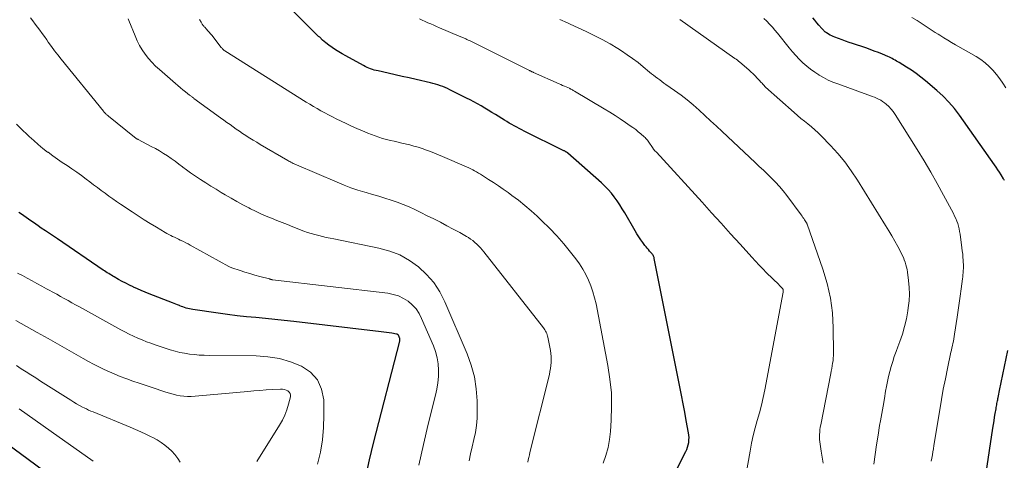
# Model space of a CAD drawing. Units: feet. Extents: x 1940000 to 1945042, y 560000 to 565009.
# Drawn here: x 1942805 to 1942996, y 560325 to 560410 of the extents above; entities that cross this region are included whole.
import ezdxf

# ---------------------------------------------------------------- set-up
doc = ezdxf.new("R2010")
doc.units = ezdxf.units.FT
doc.header["$LTSCALE"] = 100
doc.header["$MEASUREMENT"] = 0
doc.layers.add('CONTOUR INDEX', color=32, linetype='Continuous', lineweight=25)
doc.layers.add('CONTOUR INTERMEDIATE', color=40, linetype='Continuous', lineweight=15)

msp = doc.modelspace()

# ---------------------------------------------------------------- linework, layer by layer
at = {"layer": 'CONTOUR INDEX', "flags": 128}
for points, elevation in [([(1942928.97, 560316.35), (1942934.09, 560326.4), (1942934.29, 560326.83), (1942934.45, 560327.27), (1942934.57, 560327.72), (1942934.65, 560328.19), (1942934.7, 560328.66), (1942934.71, 560329.13), (1942934.67, 560329.6), (1942934.61, 560330.07), (1942934.18, 560332.41), (1942933.88, 560334.05), (1942933.57, 560335.69), (1942933.25, 560337.33), (1942932.93, 560338.97), (1942927.98, 560363.84), (1942927.93, 560364), (1942927.88, 560364.15), (1942927.82, 560364.3), (1942927.74, 560364.45), (1942927.65, 560364.58), (1942927.55, 560364.72), (1942927.45, 560364.85), (1942927.34, 560364.97), (1942927.08, 560365.26), (1942926.84, 560365.53), (1942926.61, 560365.8), (1942926.39, 560366.08), (1942926.17, 560366.36), (1942925.77, 560366.89), (1942925.37, 560367.45), (1942924.98, 560368.02), (1942924.61, 560368.6), (1942924.26, 560369.19), (1942922.25, 560372.65), (1942921.78, 560373.45), (1942921.29, 560374.23), (1942920.77, 560375), (1942920.23, 560375.76), (1942919.66, 560376.49), (1942919.07, 560377.19), (1942918.42, 560377.85), (1942917.75, 560378.48), (1942911.25, 560384.22), (1942911.2, 560384.26), (1942911.16, 560384.29), (1942911.11, 560384.33), (1942911.06, 560384.36), (1942911.02, 560384.39), (1942910.97, 560384.42), (1942910.92, 560384.45), (1942910.87, 560384.48), (1942910.76, 560384.54), (1942910.66, 560384.6), (1942910.55, 560384.66), (1942910.44, 560384.71), (1942910.34, 560384.76), (1942902.79, 560388.48), (1942902.3, 560388.72), (1942901.81, 560388.98), (1942901.32, 560389.24), (1942900.83, 560389.5), (1942900.35, 560389.77), (1942899.87, 560390.05), (1942899.4, 560390.33), (1942898.93, 560390.62), (1942897.18, 560391.7), (1942896.5, 560392.13), (1942895.81, 560392.55), (1942895.12, 560392.96), (1942894.42, 560393.37), (1942893.72, 560393.77), (1942893.02, 560394.16), (1942892.31, 560394.54), (1942891.59, 560394.91), (1942888.39, 560396.52), (1942887.94, 560396.74), (1942887.48, 560396.94), (1942887.01, 560397.13), (1942886.54, 560397.3), (1942886.06, 560397.45), (1942885.57, 560397.6), (1942885.09, 560397.73), (1942884.6, 560397.85), (1942881.86, 560398.49), (1942880.5, 560398.8), (1942879.14, 560399.11), (1942877.79, 560399.41), (1942876.43, 560399.71), (1942874.44, 560400.15), (1942874.08, 560400.23), (1942873.72, 560400.33), (1942873.36, 560400.44), (1942873.01, 560400.57), (1942872.66, 560400.7), (1942872.32, 560400.85), (1942871.98, 560401.01), (1942871.65, 560401.18), (1942868.19, 560403.06), (1942867.51, 560403.44), (1942866.84, 560403.84), (1942866.19, 560404.26), (1942865.54, 560404.69), (1942864.91, 560405.15), (1942864.3, 560405.63), (1942863.71, 560406.14), (1942863.14, 560406.67), (1942862.94, 560406.86), (1942862.28, 560407.49), (1942861.63, 560408.14), (1942860.98, 560408.78), (1942860.33, 560409.43), (1942853.72, 560416.12)], 980), ([(1942995.85, 560378.93), (1942995.79, 560379.04), (1942995.73, 560379.14), (1942995.67, 560379.25), (1942995.19, 560380.03), (1942994.88, 560380.52), (1942994.56, 560381.01), (1942994.24, 560381.5), (1942993.9, 560381.98), (1942987.13, 560391.56), (1942986.14, 560392.86), (1942985.09, 560394.1), (1942983.95, 560395.26), (1942982.75, 560396.36), (1942980.56, 560398.23), (1942979.67, 560398.95), (1942978.76, 560399.64), (1942977.82, 560400.28), (1942976.86, 560400.9), (1942975.43, 560401.77), (1942975.17, 560401.93), (1942974.91, 560402.08), (1942974.64, 560402.24), (1942974.37, 560402.39), (1942974.1, 560402.54), (1942973.83, 560402.68), (1942973.55, 560402.81), (1942973.27, 560402.94), (1942972.24, 560403.38), (1942971.43, 560403.71), (1942970.62, 560404.02), (1942969.81, 560404.32), (1942968.99, 560404.61), (1942966.42, 560405.46), (1942965.73, 560405.69), (1942965.05, 560405.93), (1942964.37, 560406.17), (1942963.7, 560406.42), (1942962.99, 560406.68), (1942962.67, 560406.81), (1942962.36, 560406.95), (1942962.06, 560407.11), (1942961.76, 560407.27), (1942961.47, 560407.45), (1942961.33, 560407.54), (1942961.19, 560407.64), (1942961.06, 560407.75), (1942960.93, 560407.86), (1942960.81, 560407.98), (1942960.69, 560408.11), (1942960.58, 560408.23), (1942960.46, 560408.36), (1942959.9, 560409.04), (1942959.51, 560409.51), (1942959.12, 560409.98), (1942958.74, 560410.46)], 1000), ([(1942872.09, 560321.49), (1942872.78, 560324.79), (1942873.55, 560328.07), (1942878.66, 560347.81), (1942878.68, 560347.89), (1942878.69, 560347.97), (1942878.7, 560348.06), (1942878.7, 560348.14), (1942878.69, 560348.23), (1942878.68, 560348.31), (1942878.66, 560348.39), (1942878.63, 560348.47), (1942878.47, 560348.84), (1942878.44, 560348.91), (1942878.4, 560348.97), (1942878.35, 560349.02), (1942878.29, 560349.07), (1942878.23, 560349.11), (1942878.16, 560349.15), (1942878.09, 560349.17), (1942878.02, 560349.19), (1942877.14, 560349.32), (1942876.62, 560349.39), (1942876.1, 560349.46), (1942875.59, 560349.53), (1942875.07, 560349.59), (1942858.11, 560351.61), (1942856.28, 560351.82), (1942854.45, 560352.02), (1942852.62, 560352.2), (1942850.79, 560352.37), (1942848.96, 560352.54), (1942847.13, 560352.74), (1942845.3, 560352.97), (1942843.48, 560353.21), (1942838.55, 560353.92), (1942838.23, 560353.98), (1942837.9, 560354.04), (1942837.58, 560354.12), (1942837.26, 560354.22), (1942836.95, 560354.32), (1942836.64, 560354.43), (1942836.33, 560354.55), (1942836.02, 560354.67), (1942835.95, 560354.7), (1942835.61, 560354.84), (1942835.27, 560354.98), (1942834.93, 560355.11), (1942834.59, 560355.25), (1942830.12, 560356.99), (1942829.34, 560357.3), (1942828.57, 560357.62), (1942827.81, 560357.95), (1942827.05, 560358.29), (1942826.97, 560358.33), (1942826.25, 560358.67), (1942825.55, 560359.02), (1942824.85, 560359.39), (1942824.16, 560359.77), (1942823.33, 560360.24), (1942823.06, 560360.4), (1942822.79, 560360.56), (1942822.52, 560360.73), (1942822.25, 560360.89), (1942821.98, 560361.06), (1942821.71, 560361.24), (1942821.45, 560361.41), (1942821.19, 560361.59), (1942812.3, 560367.6), (1942811.52, 560368.12), (1942810.75, 560368.65), (1942809.97, 560369.18), (1942809.19, 560369.71), (1942808.58, 560370.13), (1942808.11, 560370.45), (1942807.65, 560370.77), (1942807.19, 560371.1), (1942806.72, 560371.42), (1942806.26, 560371.75), (1942805.8, 560372.08), (1942805.33, 560372.4), (1942804.86, 560372.71)], 960), ([(1942992.31, 560322.26), (1942993.6, 560330.95), (1942993.71, 560331.66), (1942993.82, 560332.37), (1942993.94, 560333.07), (1942994.05, 560333.78), (1942994.21, 560334.68), (1942994.25, 560334.94), (1942994.3, 560335.19), (1942994.34, 560335.45), (1942994.39, 560335.7), (1942994.44, 560335.96), (1942994.49, 560336.21), (1942994.54, 560336.46), (1942994.59, 560336.72), (1942994.63, 560336.88), (1942994.7, 560337.22), (1942994.76, 560337.56), (1942994.83, 560337.89), (1942994.9, 560338.23), (1942996.49, 560345.98)], 1000), ([(1942813.83, 560319.61), (1942802.44, 560328)], 940)]:
    msp.add_lwpolyline(points, dxfattribs=dict(at, elevation=elevation))
at = {"layer": 'CONTOUR INTERMEDIATE', "flags": 128}
for points, elevation in [([(1942892.08, 560324.62), (1942892.38, 560325.99), (1942892.7, 560327.36), (1942893.04, 560328.74), (1942893.32, 560330.11), (1942893.54, 560331.49), (1942893.64, 560332.89), (1942893.68, 560334.29), (1942893.65, 560336.23), (1942893.48, 560338.58), (1942893.13, 560340.9), (1942892.51, 560343.15), (1942891.71, 560345.37), (1942887.39, 560355.44), (1942886.4, 560357.35), (1942885.24, 560359.14), (1942883.85, 560360.74), (1942882.29, 560362.22), (1942880.53, 560363.46), (1942878.68, 560364.51), (1942876.7, 560365.27), (1942874.63, 560365.85), (1942865.88, 560367.61), (1942865.14, 560367.76), (1942864.41, 560367.91), (1942863.68, 560368.08), (1942862.95, 560368.25), (1942862.22, 560368.44), (1942861.5, 560368.65), (1942860.79, 560368.88), (1942860.08, 560369.14), (1942857.93, 560369.98), (1942856.89, 560370.39), (1942855.85, 560370.8), (1942854.81, 560371.21), (1942853.78, 560371.62), (1942852.75, 560372.05), (1942851.73, 560372.49), (1942850.72, 560372.97), (1942849.72, 560373.46), (1942849.39, 560373.63), (1942848.24, 560374.24), (1942847.09, 560374.86), (1942845.96, 560375.5), (1942844.84, 560376.15), (1942844.06, 560376.61), (1942843.05, 560377.22), (1942842.05, 560377.84), (1942841.05, 560378.48), (1942840.06, 560379.12), (1942839.64, 560379.4), (1942838.86, 560379.91), (1942838.1, 560380.44), (1942837.35, 560380.99), (1942836.61, 560381.54), (1942836.57, 560381.57), (1942835.85, 560382.11), (1942835.11, 560382.65), (1942834.37, 560383.17), (1942833.63, 560383.69), (1942832.87, 560384.18), (1942832.09, 560384.66), (1942831.31, 560385.11), (1942830.51, 560385.54), (1942827.96, 560386.86), (1942827.87, 560386.91), (1942827.78, 560386.96), (1942827.69, 560387.01), (1942827.6, 560387.07), (1942827.51, 560387.12), (1942827.42, 560387.18), (1942827.34, 560387.25), (1942827.25, 560387.31), (1942822.18, 560391.41), (1942822.05, 560391.51), (1942821.92, 560391.63), (1942821.79, 560391.74), (1942821.67, 560391.86), (1942821.55, 560391.98), (1942821.43, 560392.11), (1942821.32, 560392.24), (1942821.21, 560392.37), (1942813.04, 560402.44), (1942812.4, 560403.25), (1942811.77, 560404.07), (1942811.15, 560404.9), (1942810.55, 560405.74), (1942810.23, 560406.2), (1942809.79, 560406.81), (1942809.35, 560407.42), (1942808.9, 560408.03), (1942808.46, 560408.64), (1942808.01, 560409.24), (1942807.55, 560409.84), (1942807.1, 560410.44)], 968), ([(1942903.45, 560324.33), (1942903.55, 560324.81), (1942903.66, 560325.28), (1942903.77, 560325.76), (1942903.88, 560326.23), (1942907.65, 560341.36), (1942907.77, 560341.93), (1942907.88, 560342.5), (1942907.95, 560343.08), (1942908, 560343.66), (1942908.01, 560344.25), (1942907.99, 560344.83), (1942907.93, 560345.4), (1942907.84, 560345.98), (1942907.35, 560348.55), (1942907.29, 560348.8), (1942907.22, 560349.05), (1942907.13, 560349.29), (1942907.03, 560349.52), (1942906.91, 560349.75), (1942906.78, 560349.97), (1942906.64, 560350.18), (1942906.49, 560350.39), (1942894.97, 560365.08), (1942894.64, 560365.48), (1942894.31, 560365.87), (1942893.95, 560366.24), (1942893.59, 560366.61), (1942893.2, 560366.95), (1942892.81, 560367.28), (1942892.39, 560367.58), (1942891.96, 560367.86), (1942891.58, 560368.09), (1942890.95, 560368.46), (1942890.31, 560368.83), (1942889.66, 560369.18), (1942889.01, 560369.53), (1942887.8, 560370.17), (1942886.53, 560370.83), (1942885.26, 560371.48), (1942883.99, 560372.11), (1942882.72, 560372.75), (1942881.6, 560373.3), (1942880.47, 560373.82), (1942879.32, 560374.31), (1942878.15, 560374.75), (1942876.97, 560375.15), (1942875.77, 560375.52), (1942874.57, 560375.88), (1942873.37, 560376.24), (1942872.17, 560376.59), (1942871.86, 560376.68), (1942870.51, 560377.09), (1942869.17, 560377.54), (1942867.85, 560378.04), (1942866.54, 560378.58), (1942858.66, 560381.95), (1942858.44, 560382.05), (1942858.22, 560382.15), (1942858, 560382.25), (1942857.79, 560382.36), (1942857.57, 560382.47), (1942857.36, 560382.59), (1942857.15, 560382.7), (1942856.94, 560382.82), (1942851.61, 560385.93), (1942850.93, 560386.33), (1942850.25, 560386.74), (1942849.58, 560387.16), (1942848.91, 560387.59), (1942848.84, 560387.63), (1942848.21, 560388.04), (1942847.59, 560388.46), (1942846.98, 560388.89), (1942846.36, 560389.32), (1942845.76, 560389.76), (1942845.15, 560390.19), (1942844.55, 560390.63), (1942843.94, 560391.07), (1942838.78, 560394.84), (1942838.67, 560394.92), (1942838.57, 560395), (1942838.46, 560395.07), (1942838.36, 560395.15), (1942838.25, 560395.23), (1942838.15, 560395.31), (1942838.04, 560395.39), (1942837.94, 560395.47), (1942837.14, 560396.1), (1942836.64, 560396.49), (1942836.15, 560396.9), (1942835.66, 560397.31), (1942835.18, 560397.72), (1942832.08, 560400.41), (1942831.33, 560401.1), (1942830.62, 560401.83), (1942829.96, 560402.6), (1942829.32, 560403.4), (1942828.75, 560404.24), (1942828.23, 560405.11), (1942827.77, 560406.02), (1942827.35, 560406.95), (1942826.14, 560409.96), (1942826.03, 560410.23)], 972), ([(1942918.1, 560324.14), (1942918.62, 560325.65), (1942919.05, 560327.17), (1942919.32, 560328.74), (1942919.51, 560330.32), (1942919.65, 560332.47), (1942919.72, 560335.14), (1942919.66, 560337.8), (1942919.39, 560340.44), (1942918.99, 560343.08), (1942916.69, 560355.04), (1942916.42, 560356.21), (1942916.1, 560357.37), (1942915.7, 560358.51), (1942915.24, 560359.63), (1942914.7, 560360.71), (1942914.12, 560361.76), (1942913.46, 560362.77), (1942912.75, 560363.75), (1942911.72, 560365.07), (1942910.43, 560366.66), (1942909.09, 560368.2), (1942907.68, 560369.68), (1942906.22, 560371.12), (1942905.29, 560372), (1942904.11, 560373.07), (1942902.9, 560374.1), (1942901.65, 560375.09), (1942900.37, 560376.05), (1942899.64, 560376.58), (1942898.7, 560377.24), (1942897.76, 560377.89), (1942896.81, 560378.52), (1942895.85, 560379.15), (1942894.66, 560379.92), (1942894.29, 560380.15), (1942893.92, 560380.37), (1942893.55, 560380.59), (1942893.17, 560380.8), (1942892.79, 560381.01), (1942892.4, 560381.2), (1942892.01, 560381.39), (1942891.61, 560381.56), (1942886.97, 560383.57), (1942886.19, 560383.9), (1942885.41, 560384.23), (1942884.62, 560384.54), (1942883.83, 560384.84), (1942883.03, 560385.12), (1942882.23, 560385.38), (1942881.41, 560385.61), (1942880.59, 560385.82), (1942879.07, 560386.17), (1942878.32, 560386.35), (1942877.57, 560386.53), (1942876.83, 560386.71), (1942876.08, 560386.9), (1942875.34, 560387.1), (1942874.6, 560387.32), (1942873.87, 560387.57), (1942873.15, 560387.84), (1942872.46, 560388.12), (1942871.41, 560388.55), (1942870.36, 560389), (1942869.32, 560389.48), (1942868.29, 560389.96), (1942866.33, 560390.91), (1942865.59, 560391.28), (1942864.84, 560391.65), (1942864.11, 560392.04), (1942863.38, 560392.44), (1942862.65, 560392.85), (1942861.93, 560393.27), (1942861.22, 560393.7), (1942860.51, 560394.14), (1942844.75, 560404.07), (1942844.65, 560404.14), (1942844.55, 560404.21), (1942844.46, 560404.29), (1942844.37, 560404.37), (1942844.29, 560404.45), (1942844.21, 560404.54), (1942844.13, 560404.63), (1942844.05, 560404.72), (1942842.22, 560407.07), (1942841.97, 560407.37), (1942841.73, 560407.67), (1942841.47, 560407.96), (1942841.21, 560408.24), (1942840.86, 560408.61), (1942840.77, 560408.71), (1942840.68, 560408.81), (1942840.6, 560408.91), (1942840.51, 560409.02), (1942840.44, 560409.13), (1942840.36, 560409.24), (1942840.29, 560409.35), (1942840.22, 560409.47), (1942840.16, 560409.59), (1942840.05, 560409.77), (1942839.95, 560409.94), (1942839.84, 560410.12)], 976), ([(1942945.77, 560322.16), (1942946.54, 560326.51), (1942946.83, 560328.01), (1942947.16, 560329.5), (1942947.53, 560330.98), (1942947.94, 560332.45), (1942948.35, 560333.92), (1942948.73, 560335.39), (1942949.07, 560336.88), (1942949.38, 560338.38), (1942952.97, 560357.28), (1942952.98, 560357.35), (1942952.99, 560357.42), (1942952.99, 560357.49), (1942952.99, 560357.56), (1942952.99, 560357.63), (1942952.98, 560357.7), (1942952.96, 560357.77), (1942952.93, 560357.83), (1942952.92, 560357.85), (1942952.88, 560357.93), (1942952.84, 560358), (1942952.79, 560358.06), (1942952.73, 560358.12), (1942952.6, 560358.26), (1942952.47, 560358.39), (1942952.34, 560358.51), (1942952.21, 560358.64), (1942952.09, 560358.76), (1942949.76, 560361.06), (1942949.03, 560361.79), (1942948.31, 560362.53), (1942947.6, 560363.29), (1942946.9, 560364.05), (1942944.61, 560366.58), (1942942.77, 560368.62), (1942940.93, 560370.65), (1942939.08, 560372.68), (1942937.23, 560374.71), (1942928.38, 560384.4), (1942928.12, 560384.71), (1942927.86, 560385.02), (1942927.61, 560385.35), (1942927.37, 560385.68), (1942927.17, 560385.97), (1942927.04, 560386.16), (1942926.91, 560386.35), (1942926.78, 560386.53), (1942926.65, 560386.72), (1942926.51, 560386.9), (1942926.36, 560387.07), (1942926.2, 560387.23), (1942926.04, 560387.38), (1942925.39, 560387.95), (1942924.89, 560388.37), (1942924.38, 560388.78), (1942923.85, 560389.17), (1942923.32, 560389.55), (1942922.4, 560390.18), (1942921.39, 560390.86), (1942920.37, 560391.53), (1942919.34, 560392.17), (1942918.3, 560392.81), (1942912.5, 560396.25), (1942912.37, 560396.32), (1942912.25, 560396.39), (1942912.12, 560396.47), (1942912, 560396.54), (1942911.79, 560396.65), (1942911.76, 560396.67), (1942911.74, 560396.68), (1942911.72, 560396.69), (1942911.7, 560396.7), (1942911.61, 560396.74), (1942911.59, 560396.75), (1942911.57, 560396.77), (1942911.55, 560396.78), (1942911.52, 560396.79), (1942910.89, 560397.06), (1942910.55, 560397.2), (1942910.22, 560397.35), (1942909.88, 560397.5), (1942909.54, 560397.65), (1942904.58, 560399.87), (1942904.48, 560399.91), (1942904.38, 560399.96), (1942904.28, 560400), (1942904.18, 560400.05), (1942904.08, 560400.1), (1942903.99, 560400.15), (1942903.89, 560400.19), (1942903.79, 560400.24), (1942892.7, 560405.78), (1942892.45, 560405.91), (1942892.19, 560406.03), (1942891.94, 560406.15), (1942891.68, 560406.26), (1942891.49, 560406.35), (1942891.33, 560406.42), (1942891.17, 560406.49), (1942891, 560406.55), (1942890.84, 560406.62), (1942890.68, 560406.69), (1942890.52, 560406.75), (1942890.36, 560406.82), (1942890.2, 560406.89), (1942886.37, 560408.53), (1942885.8, 560408.77), (1942885.24, 560409.02), (1942884.68, 560409.26), (1942884.12, 560409.51), (1942883.56, 560409.76), (1942883, 560410.02), (1942882.45, 560410.28)], 984), ([(1942960.7, 560324.15), (1942960.53, 560325.31), (1942960.35, 560326.46), (1942960.12, 560327.82), (1942960.06, 560328.29), (1942960.01, 560328.76), (1942960, 560329.23), (1942960.01, 560329.71), (1942960.04, 560330.18), (1942960.09, 560330.65), (1942960.16, 560331.12), (1942960.24, 560331.59), (1942962.17, 560341.53), (1942962.27, 560342.02), (1942962.36, 560342.52), (1942962.46, 560343.02), (1942962.55, 560343.51), (1942962.62, 560344.01), (1942962.68, 560344.51), (1942962.71, 560345.02), (1942962.72, 560345.52), (1942962.68, 560350.38), (1942962.51, 560353.29), (1942962.15, 560356.16), (1942961.51, 560358.99), (1942960.67, 560361.78), (1942957.6, 560370.47), (1942957.57, 560370.53), (1942957.55, 560370.58), (1942957.52, 560370.64), (1942957.49, 560370.7), (1942957.46, 560370.75), (1942957.43, 560370.81), (1942957.39, 560370.86), (1942957.36, 560370.92), (1942957.12, 560371.3), (1942956.97, 560371.54), (1942956.8, 560371.78), (1942956.64, 560372.02), (1942956.47, 560372.25), (1942953.64, 560376.04), (1942952.95, 560376.91), (1942952.25, 560377.76), (1942951.5, 560378.58), (1942950.73, 560379.37), (1942949.94, 560380.14), (1942949.14, 560380.91), (1942948.34, 560381.67), (1942947.53, 560382.43), (1942941.13, 560388.4), (1942940.01, 560389.44), (1942938.9, 560390.48), (1942937.78, 560391.51), (1942936.66, 560392.55), (1942935.53, 560393.56), (1942934.36, 560394.53), (1942933.16, 560395.46), (1942931.93, 560396.36), (1942930.24, 560397.54), (1942929.84, 560397.82), (1942929.44, 560398.11), (1942929.04, 560398.41), (1942928.64, 560398.7), (1942928.24, 560399.01), (1942927.85, 560399.31), (1942927.47, 560399.62), (1942927.08, 560399.94), (1942925.84, 560400.97), (1942924.83, 560401.79), (1942923.79, 560402.57), (1942922.72, 560403.31), (1942921.63, 560404.03), (1942920.89, 560404.49), (1942919.4, 560405.38), (1942917.89, 560406.23), (1942916.35, 560407.03), (1942914.79, 560407.8), (1942911.69, 560409.24), (1942911.19, 560409.47), (1942910.68, 560409.69), (1942910.16, 560409.91), (1942909.65, 560410.12)], 988), ([(1942970.51, 560323.94), (1942970.76, 560325.84), (1942971.03, 560327.72), (1942971.34, 560329.61), (1942971.66, 560331.48), (1942971.83, 560332.37), (1942972.09, 560333.8), (1942972.34, 560335.24), (1942972.58, 560336.68), (1942972.82, 560338.11), (1942972.97, 560339.01), (1942973.15, 560340), (1942973.35, 560340.98), (1942973.6, 560341.95), (1942973.88, 560342.91), (1942974.18, 560343.87), (1942974.5, 560344.83), (1942974.83, 560345.77), (1942975.18, 560346.72), (1942975.56, 560347.73), (1942976.06, 560349.19), (1942976.5, 560350.66), (1942976.84, 560352.16), (1942977.12, 560353.68), (1942977.21, 560354.28), (1942977.35, 560355.59), (1942977.42, 560356.9), (1942977.38, 560358.22), (1942977.27, 560359.53), (1942977.07, 560361.17), (1942976.99, 560361.66), (1942976.89, 560362.15), (1942976.76, 560362.62), (1942976.61, 560363.1), (1942976.44, 560363.56), (1942976.25, 560364.02), (1942976.04, 560364.47), (1942975.81, 560364.91), (1942975.17, 560366.12), (1942974.6, 560367.16), (1942974.02, 560368.18), (1942973.42, 560369.2), (1942972.81, 560370.21), (1942967.34, 560379.02), (1942966.16, 560380.79), (1942964.9, 560382.52), (1942963.54, 560384.15), (1942962.11, 560385.74), (1942960.35, 560387.57), (1942959.73, 560388.18), (1942959.09, 560388.77), (1942958.43, 560389.34), (1942957.75, 560389.88), (1942957.07, 560390.41), (1942956.39, 560390.96), (1942955.73, 560391.52), (1942955.07, 560392.09), (1942949.56, 560397.03), (1942949.41, 560397.17), (1942949.27, 560397.31), (1942949.13, 560397.46), (1942948.99, 560397.61), (1942948.86, 560397.76), (1942948.72, 560397.91), (1942948.58, 560398.07), (1942948.45, 560398.22), (1942947.95, 560398.78), (1942947.55, 560399.2), (1942947.15, 560399.61), (1942946.72, 560400.01), (1942946.29, 560400.39), (1942944.54, 560401.86), (1942944.31, 560402.05), (1942944.08, 560402.23), (1942943.84, 560402.41), (1942943.6, 560402.58), (1942932.91, 560410.12)], 992), ([(1942981.63, 560324.55), (1942981.75, 560325.15), (1942981.87, 560325.75), (1942981.98, 560326.36), (1942982.08, 560326.96), (1942982.18, 560327.56), (1942983.29, 560334.48), (1942983.63, 560336.5), (1942983.99, 560338.51), (1942984.39, 560340.52), (1942984.8, 560342.52), (1942985.48, 560345.65), (1942985.57, 560346.09), (1942985.66, 560346.52), (1942985.76, 560346.95), (1942985.85, 560347.38), (1942985.94, 560347.82), (1942986.02, 560348.25), (1942986.1, 560348.69), (1942986.17, 560349.13), (1942986.66, 560352.42), (1942986.87, 560353.79), (1942987.07, 560355.16), (1942987.26, 560356.54), (1942987.45, 560357.92), (1942987.71, 560359.87), (1942987.76, 560360.27), (1942987.8, 560360.67), (1942987.83, 560361.07), (1942987.86, 560361.47), (1942987.88, 560361.87), (1942987.88, 560362.27), (1942987.88, 560362.68), (1942987.86, 560363.08), (1942987.84, 560363.48), (1942987.8, 560364.08), (1942987.75, 560364.68), (1942987.68, 560365.28), (1942987.61, 560365.88), (1942987.25, 560368.55), (1942987.16, 560369.06), (1942987.06, 560369.58), (1942986.93, 560370.08), (1942986.78, 560370.59), (1942986.6, 560371.08), (1942986.4, 560371.56), (1942986.19, 560372.04), (1942985.95, 560372.51), (1942984.04, 560376.09), (1942982.82, 560378.33), (1942981.56, 560380.55), (1942980.26, 560382.75), (1942978.93, 560384.93), (1942974.67, 560391.72), (1942974.29, 560392.27), (1942973.88, 560392.78), (1942973.42, 560393.25), (1942972.93, 560393.69), (1942972.6, 560393.96), (1942972.24, 560394.23), (1942971.86, 560394.48), (1942971.46, 560394.69), (1942971.05, 560394.89), (1942970.63, 560395.06), (1942970.2, 560395.23), (1942969.77, 560395.39), (1942969.34, 560395.55), (1942963.53, 560397.63), (1942962.6, 560398), (1942961.68, 560398.4), (1942960.8, 560398.86), (1942959.93, 560399.36), (1942959.89, 560399.38), (1942959.07, 560399.92), (1942958.28, 560400.49), (1942957.52, 560401.1), (1942956.79, 560401.75), (1942956.09, 560402.43), (1942955.41, 560403.14), (1942954.76, 560403.87), (1942954.14, 560404.62), (1942951.87, 560407.46), (1942951.37, 560408.07), (1942950.86, 560408.66), (1942950.32, 560409.24), (1942949.78, 560409.81), (1942949.21, 560410.35)], 996), ([(1942996.09, 560396.88), (1942995.52, 560397.77), (1942994.92, 560398.63), (1942994.28, 560399.47), (1942993.61, 560400.28), (1942992.88, 560401.04), (1942992.11, 560401.74), (1942991.28, 560402.37), (1942990.39, 560402.93), (1942986.38, 560405.24), (1942985.61, 560405.68), (1942984.84, 560406.14), (1942984.08, 560406.59), (1942983.32, 560407.06), (1942982.99, 560407.26), (1942982.4, 560407.63), (1942981.81, 560408), (1942981.23, 560408.38), (1942980.65, 560408.76), (1942979.88, 560409.29), (1942978.9, 560409.92), (1942977.92, 560410.53)], 1004), ([(1942882.33, 560323.75), (1942883.23, 560327.75), (1942884.19, 560331.75), (1942885.6, 560337.33), (1942885.86, 560338.53), (1942886.05, 560339.74), (1942886.15, 560340.96), (1942886.18, 560342.19), (1942886.09, 560343.41), (1942885.91, 560344.6), (1942885.59, 560345.77), (1942885.17, 560346.92), (1942882.9, 560352.21), (1942882.4, 560353.16), (1942881.81, 560354.04), (1942881.09, 560354.81), (1942880.28, 560355.52), (1942879.37, 560356.09), (1942878.42, 560356.56), (1942877.41, 560356.87), (1942876.36, 560357.08), (1942854.01, 560359.7), (1942853.99, 560359.7), (1942853.98, 560359.7), (1942853.96, 560359.71), (1942853.94, 560359.71), (1942853.87, 560359.73), (1942853.85, 560359.73), (1942853.83, 560359.73), (1942853.82, 560359.74), (1942853.8, 560359.75), (1942853.7, 560359.78), (1942853.63, 560359.8), (1942853.56, 560359.82), (1942853.49, 560359.84), (1942853.42, 560359.86), (1942851.51, 560360.36), (1942850.55, 560360.62), (1942849.59, 560360.89), (1942848.64, 560361.18), (1942847.7, 560361.48), (1942846.09, 560362.01), (1942845.96, 560362.06), (1942845.82, 560362.11), (1942845.69, 560362.18), (1942845.56, 560362.24), (1942838.06, 560366.4), (1942837.62, 560366.64), (1942837.18, 560366.87), (1942836.73, 560367.09), (1942836.28, 560367.31), (1942836.13, 560367.39), (1942835.75, 560367.57), (1942835.38, 560367.74), (1942835.01, 560367.92), (1942834.63, 560368.1), (1942834.26, 560368.28), (1942833.89, 560368.47), (1942833.53, 560368.67), (1942833.17, 560368.87), (1942831.49, 560369.87), (1942830.3, 560370.6), (1942829.12, 560371.33), (1942827.95, 560372.08), (1942826.79, 560372.84), (1942824.56, 560374.33), (1942823.79, 560374.85), (1942823.04, 560375.38), (1942822.29, 560375.91), (1942821.54, 560376.46), (1942820.81, 560377.01), (1942820.07, 560377.57), (1942819.33, 560378.12), (1942818.59, 560378.68), (1942817.87, 560379.22), (1942816.97, 560379.88), (1942816.05, 560380.54), (1942815.13, 560381.18), (1942814.19, 560381.81), (1942813.26, 560382.43), (1942812.33, 560383.07), (1942811.41, 560383.72), (1942810.5, 560384.39), (1942810.42, 560384.44), (1942809.5, 560385.16), (1942808.59, 560385.9), (1942807.71, 560386.67), (1942806.85, 560387.47), (1942805.11, 560389.14), (1942804.35, 560389.87)], 964), ([(1942862.74, 560323.94), (1942863.29, 560326.29), (1942863.7, 560328.66), (1942863.9, 560331.06), (1942863.97, 560333.47), (1942863.92, 560336.41), (1942863.51, 560338.48), (1942862.72, 560340.31), (1942861.37, 560341.77), (1942859.64, 560342.98), (1942857.51, 560343.8), (1942855.34, 560344.44), (1942853.1, 560344.79), (1942850.82, 560344.96), (1942841.71, 560345.04), (1942840.76, 560345.07), (1942839.8, 560345.11), (1942838.85, 560345.2), (1942837.9, 560345.3), (1942836.96, 560345.45), (1942836.03, 560345.63), (1942835.11, 560345.86), (1942834.19, 560346.14), (1942831.28, 560347.09), (1942830.42, 560347.39), (1942829.56, 560347.7), (1942828.71, 560348.04), (1942827.87, 560348.39), (1942827.04, 560348.77), (1942826.21, 560349.16), (1942825.4, 560349.58), (1942824.59, 560350.01), (1942816.57, 560354.43), (1942815.83, 560354.84), (1942815.1, 560355.24), (1942814.37, 560355.65), (1942813.64, 560356.06), (1942812.91, 560356.47), (1942812.18, 560356.88), (1942811.45, 560357.28), (1942810.71, 560357.68), (1942810.2, 560357.96), (1942809.26, 560358.47), (1942808.33, 560358.98), (1942807.39, 560359.49), (1942806.46, 560359.99), (1942805.52, 560360.5), (1942804.58, 560361)], 956), ([(1942850.97, 560324.46), (1942855.38, 560331.53), (1942855.92, 560332.5), (1942856.4, 560333.49), (1942856.79, 560334.53), (1942857.11, 560335.6), (1942857.46, 560337.02), (1942857.48, 560337.36), (1942857.42, 560337.67), (1942857.24, 560337.93), (1942856.99, 560338.16), (1942856.65, 560338.33), (1942856.3, 560338.45), (1942855.93, 560338.5), (1942855.56, 560338.51), (1942853.95, 560338.42), (1942852.76, 560338.35), (1942851.57, 560338.27), (1942850.38, 560338.17), (1942849.19, 560338.07), (1942838.98, 560337.12), (1942838.26, 560337.08), (1942837.55, 560337.08), (1942836.84, 560337.14), (1942836.12, 560337.23), (1942835.42, 560337.37), (1942834.72, 560337.52), (1942834.02, 560337.71), (1942833.34, 560337.92), (1942830.51, 560338.87), (1942829.32, 560339.26), (1942828.13, 560339.67), (1942826.95, 560340.08), (1942825.77, 560340.5), (1942825.55, 560340.57), (1942824.49, 560340.97), (1942823.43, 560341.39), (1942822.39, 560341.85), (1942821.36, 560342.33), (1942820.34, 560342.83), (1942819.32, 560343.35), (1942818.32, 560343.89), (1942817.32, 560344.44), (1942810.5, 560348.3), (1942808.41, 560349.47), (1942806.33, 560350.65), (1942804.24, 560351.81)], 952), ([(1942836.13, 560324.36), (1942835.62, 560325.1), (1942835.08, 560325.82), (1942834.47, 560326.48), (1942833.82, 560327.1), (1942833.12, 560327.67), (1942832.39, 560328.2), (1942831.63, 560328.68), (1942830.83, 560329.11), (1942830.47, 560329.29), (1942829.47, 560329.78), (1942828.47, 560330.25), (1942827.45, 560330.7), (1942826.43, 560331.13), (1942819.21, 560334.08), (1942818.78, 560334.26), (1942818.35, 560334.45), (1942817.93, 560334.66), (1942817.51, 560334.87), (1942817.19, 560335.04), (1942816.61, 560335.35), (1942816.04, 560335.66), (1942815.48, 560336), (1942814.93, 560336.34), (1942809.05, 560340.08), (1942808.11, 560340.67), (1942807.18, 560341.27), (1942806.24, 560341.87), (1942805.3, 560342.47), (1942804.36, 560343.08)], 948), ([(1942819.22, 560324.53), (1942811.1, 560330.29), (1942807.99, 560332.49), (1942804.87, 560334.67)], 944)]:
    msp.add_lwpolyline(points, dxfattribs=dict(at, elevation=elevation))

doc.saveas('drawing.dxf')
